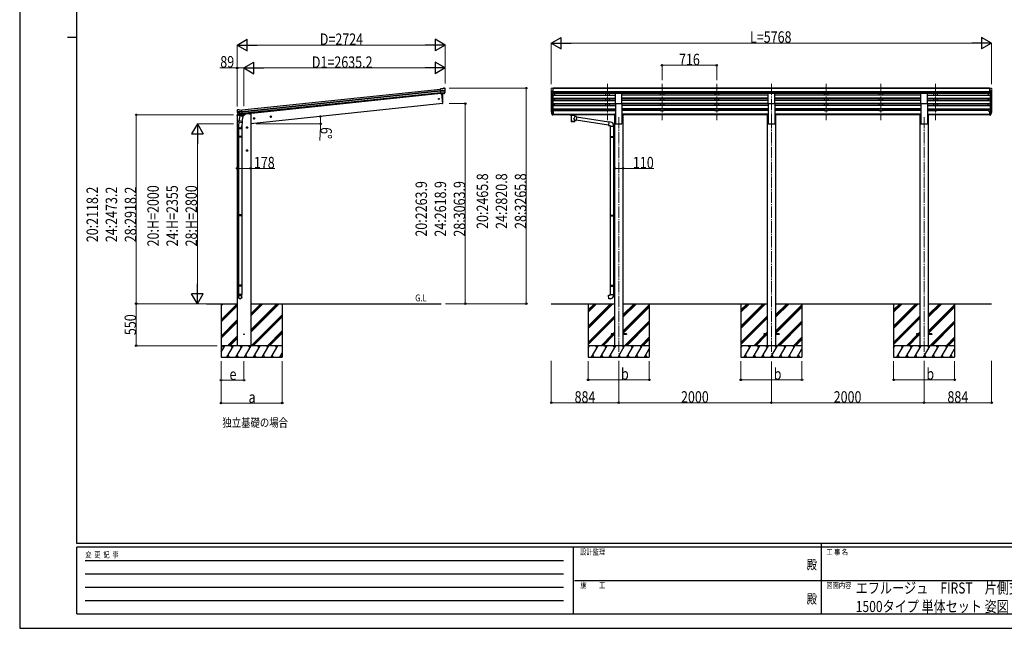
# Model space of a CAD drawing. Units: millimetres. Extents: x 0 to 21025, y 0 to 14850.
# Drawn here: x 0 to 12897, y 0 to 7966 of the extents above; entities that cross this region are included whole.
import ezdxf
from ezdxf.enums import TextEntityAlignment as Align

# ---------------------------------------------------------------- set-up
doc = ezdxf.new("R2010")
doc.units = ezdxf.units.MM
doc.linetypes.add('YCENTER_1', pattern=[13, 10, -1, 1, -1])
for name, color, linetype, lineweight in [('USER1', 3, 'Continuous', 13), ('YKK_12', 2, 'Continuous', 13), ('YKK_13', 4, 'Continuous', 30), ('YKK_A1', 4, 'Continuous', 30), ('YKK_D', 6, 'Continuous', 13), ('YKK_ZWAK', 7, 'Continuous', 30)]:
    doc.layers.add(name, color=color, linetype=linetype, lineweight=lineweight)
doc.styles.add('text-b', font='extslim2.shx', dxfattribs={"width": 0.8, "bigfont": 'extfont2.shx'})

msp = doc.modelspace()

# ---------------------------------------------------------------- linework, layer by layer
at = {"layer": 'YKK_12', "linetype": 'YCENTER_1', "ltscale": 15}
for p, q in [((7698, 7126), (7698, 6649)), ((8414, 7126), (8414, 6649)), ((9130, 7126), (9130, 6649)), ((9846, 7126), (9846, 6649)), ((10562, 7126), (10562, 6649)), ((11278, 7126), (11278, 6649)), ((11994, 7126), (11994, 6649)), ((7846, 6692), (7846, 3598)), ((9846, 6692), (9846, 3598)), ((11846, 6692), (11846, 3598))]:
    msp.add_line(p, q, dxfattribs=at)
at = {"layer": 'YKK_13'}
for p, q in [((5537, 7062), (5511, 7059)), ((5517, 6995), (5511, 7059)), ((5513, 7039), (5573, 7045)), ((5573, 7039), (5513, 7033)), ((5572, 7023), (5515, 7017)), ((5571, 7018), (5516, 7012)), ((5561, 7000), (5517, 6995)), ((5517, 6995), (5527, 6996)), ((5524, 6996), (5538, 6867)), ((5527, 6996), (5528, 6996)), ((5528, 6996), (5553, 6999)), ((5537, 7062), (5549, 7069)), ((5549, 7069), (5549, 7069)), ((5550, 7070), (5564, 7071)), ((5550, 7070), (5550, 7070)), ((5553, 6999), (5561, 6999)), ((5553, 6999), (5553, 6999)), ((5562, 7001), (5572, 7020)), ((5563, 7001), (5573, 7019)), ((5564, 7071), (5564, 7071)), ((5567, 7070), (5567, 7070)), ((5567, 7070), (5572, 7066)), ((5572, 7066), (5572, 7066)), ((5574, 7062), (5573, 7064)), ((7804, 6867), (7804, 7002)), ((7804, 7002), (7889, 7002)), ((7889, 6867), (7889, 7002)), ((9804, 6867), (9804, 7002)), ((9804, 7002), (9889, 7002)), ((9889, 6867), (9889, 7002)), ((11804, 6867), (11804, 7002)), ((11804, 7002), (11889, 7002)), ((11889, 6867), (11889, 7002)), ((5538, 6867), (5540, 6867)), ((7804, 6867), (7889, 6867)), ((9804, 6867), (9889, 6867)), ((11804, 6867), (11889, 6867)), ((2848, 6780), (2847, 6779)), ((2847, 6775), (2847, 6777)), ((2851, 6784), (2848, 6780)), ((2851, 6784), (2851, 6784)), ((2911, 6765), (2851, 6759)), ((2852, 6753), (2912, 6760)), ((2868, 6788), (2855, 6786)), ((2855, 6786), (2855, 6786)), ((2856, 6737), (2913, 6743)), ((2870, 6718), (2856, 6734)), ((2871, 6718), (2858, 6734)), ((2859, 6733), (2914, 6739)), ((2868, 6788), (2868, 6788)), ((2882, 6783), (2870, 6788)), ((2870, 6788), (2870, 6788)), ((2883, 6709), (2870, 6644)), ((2872, 6717), (2916, 6722)), ((2880, 6718), (2872, 6717)), ((2873, 6718), (2875, 6718)), ((2875, 6718), (2912, 6722)), ((2876, 6717), (2876, 6717)), ((2877, 6716), (2902, 6706)), ((2906, 6720), (2880, 6718)), ((2880, 6718), (2880, 6718)), ((2882, 6783), (2909, 6786)), ((2928, 6700), (2883, 6709)), ((2885, 6712), (2884, 6709)), ((2906, 6721), (2903, 6707)), ((2916, 6721), (2906, 6720)), ((2906, 6720), (2906, 6720)), ((2916, 6721), (2909, 6786)), ((2912, 6722), (2914, 6722)), ((2915, 6724), (2916, 6724)), ((2916, 6724), (2928, 6707)), ((2928, 6707), (2926, 6701)), ((6963, 6759), (6967, 6751)), ((6964, 6760), (6967, 6753)), ((6966, 6748), (6966, 6743)), ((6989, 6773), (6982, 6773)), ((6989, 6733), (6982, 6733)), ((6989, 6728), (6982, 6728)), ((6989, 6719), (6982, 6719)), ((6989, 6773), (6989, 6719)), ((7204, 6728), (7204, 6729)), ((7204, 6729), (7204, 6729)), ((7204, 6729), (7204, 6729)), ((7204, 6729), (7204, 6729)), ((7204, 6729), (7204, 6729)), ((7204, 6729), (7204, 6729)), ((7204, 6729), (7205, 6729)), ((7204, 6728), (7204, 6727)), ((7204, 6728), (7204, 6723)), ((7204, 6723), (7204, 6722)), ((7204, 6722), (7204, 6722)), ((7204, 6722), (7204, 6722)), ((7204, 6722), (7204, 6722)), ((7204, 6722), (7204, 6722)), ((7204, 6722), (7204, 6722)), ((7204, 6722), (7205, 6722)), ((7205, 6729), (7205, 6729)), ((7205, 6729), (7206, 6729)), ((7205, 6722), (7205, 6722)), ((7205, 6722), (7206, 6722)), ((7206, 6729), (7289, 6729)), ((7206, 6727), (7289, 6727)), ((7206, 6722), (7220, 6722)), ((7220, 6716), (7220, 6723)), ((7224, 6715), (7224, 6630)), ((7270, 6697), (7270, 6715)), ((7274, 6716), (7274, 6723)), ((7274, 6722), (7289, 6722)), ((7289, 6729), (7289, 6729)), ((7289, 6729), (7290, 6729)), ((7289, 6722), (7289, 6722)), ((7289, 6722), (7290, 6722)), ((7290, 6729), (7290, 6729)), ((7290, 6729), (7290, 6729)), ((7290, 6729), (7291, 6729)), ((7290, 6722), (7290, 6722)), ((7290, 6722), (7290, 6722)), ((7290, 6722), (7291, 6722)), ((7291, 6729), (7291, 6729)), ((7291, 6729), (7291, 6728)), ((7291, 6728), (7291, 6723)), ((7291, 6728), (7291, 6728)), ((7291, 6722), (7291, 6723)), ((7291, 6723), (7291, 6723)), ((7291, 6722), (7291, 6722)), ((12704, 6773), (12704, 6719)), ((12704, 6773), (12710, 6773)), ((12704, 6733), (12710, 6733)), ((12704, 6728), (12710, 6728)), ((12704, 6719), (12710, 6719)), ((12729, 6760), (12725, 6753)), ((12729, 6759), (12725, 6751)), ((12727, 6748), (12726, 6743)), ((2872, 6628), (2866, 6573)), ((2867, 6632), (2870, 6644)), ((2867, 6630), (2867, 6630)), ((2869, 6629), (2910, 6621)), ((2915, 6635), (2870, 6644)), ((2915, 6637), (2908, 6569)), ((2914, 6635), (2912, 6622)), ((2915, 6635), (2928, 6700)), ((7295, 6693), (7270, 6697)), ((7270, 6630), (7270, 6651)), ((7270, 6650), (7288, 6647)), ((7295, 6693), (7288, 6647)), ((7713, 6584), (7289, 6650)), ((7717, 6626), (7295, 6691)), ((7717, 6628), (7713, 6582)), ((7713, 6582), (7733, 6580)), ((7738, 6626), (7717, 6628)), ((7733, 6580), (7733, 6570)), ((7779, 6570), (7779, 6581)), ((2864, 6536), (2864, 6570)), ((2910, 6536), (2864, 6536)), ((2866, 6536), (2866, 6439)), ((2908, 6536), (2908, 6439)), ((2910, 6570), (2910, 6536)), ((7733, 6570), (7779, 6570)), ((7735, 6570), (7735, 6438)), ((7777, 6570), (7777, 6440)), ((2864, 6437), (2865, 6439)), ((2910, 6437), (2864, 6437)), ((2864, 6437), (2864, 6429)), ((2910, 6429), (2864, 6429)), ((2864, 6429), (2865, 6427)), ((2909, 6439), (2865, 6439)), ((2909, 6427), (2865, 6427)), ((2866, 6427), (2866, 5410)), ((2908, 6427), (2908, 5410)), ((2910, 6437), (2909, 6439)), ((2910, 6429), (2909, 6427)), ((2910, 6437), (2910, 6429)), ((7733, 6436), (7734, 6438)), ((7733, 6436), (7777, 6436)), ((7733, 6436), (7733, 6428)), ((7733, 6428), (7777, 6428)), ((7733, 6428), (7734, 6426)), ((7734, 6438), (7777, 6438)), ((7734, 6426), (7777, 6426)), ((7735, 6426), (7735, 5409)), ((7773, 6436), (7772, 6438)), ((7773, 6428), (7772, 6426)), ((7773, 6436), (7773, 6428)), ((7775, 6440), (7791, 6441)), ((7775, 6438), (7775, 6440)), ((7775, 6438), (7777, 6438)), ((7775, 6425), (7777, 6425)), ((7775, 6423), (7775, 6425)), ((7775, 6423), (7791, 6423)), ((7777, 6425), (7777, 6438)), ((7777, 6423), (7777, 5412)), ((7791, 6441), (7791, 6423)), ((2864, 5408), (2865, 5410)), ((2910, 5408), (2864, 5408)), ((2864, 5408), (2864, 5400)), ((2910, 5400), (2864, 5400)), ((2864, 5400), (2865, 5398)), ((2909, 5410), (2865, 5410)), ((2909, 5398), (2865, 5398)), ((2866, 5398), (2866, 4492)), ((2908, 5398), (2908, 4492)), ((2910, 5408), (2909, 5410)), ((2910, 5400), (2909, 5398)), ((2910, 5408), (2910, 5400)), ((7733, 5407), (7734, 5409)), ((7733, 5407), (7777, 5407)), ((7733, 5407), (7733, 5399)), ((7733, 5399), (7777, 5399)), ((7733, 5399), (7734, 5397)), ((7734, 5409), (7777, 5409)), ((7734, 5397), (7777, 5397)), ((7735, 5397), (7735, 4492)), ((7773, 5407), (7772, 5409)), ((7773, 5399), (7772, 5397)), ((7773, 5407), (7773, 5399)), ((7775, 5412), (7791, 5412)), ((7775, 5410), (7775, 5412)), ((7775, 5410), (7777, 5410)), ((7775, 5397), (7777, 5397)), ((7775, 5395), (7775, 5397)), ((7775, 5395), (7791, 5394)), ((7777, 5397), (7777, 5410)), ((7777, 5395), (7777, 4494)), ((7791, 5412), (7791, 5394)), ((2864, 4490), (2865, 4492)), ((2910, 4490), (2864, 4490)), ((2864, 4490), (2864, 4482)), ((2910, 4482), (2864, 4482)), ((2864, 4482), (2865, 4480)), ((2909, 4492), (2865, 4492)), ((2909, 4480), (2865, 4480)), ((2866, 4480), (2866, 4370)), ((2908, 4480), (2908, 4370)), ((2910, 4490), (2909, 4492)), ((2910, 4482), (2909, 4480)), ((2910, 4490), (2910, 4482)), ((7733, 4490), (7734, 4492)), ((7733, 4490), (7777, 4490)), ((7733, 4490), (7733, 4482)), ((7733, 4482), (7777, 4482)), ((7733, 4482), (7734, 4480)), ((7734, 4492), (7777, 4492)), ((7734, 4480), (7777, 4480)), ((7735, 4480), (7735, 4370)), ((7773, 4490), (7772, 4492)), ((7773, 4482), (7772, 4480)), ((7773, 4490), (7773, 4482)), ((7775, 4494), (7791, 4494)), ((7775, 4492), (7775, 4494)), ((7775, 4492), (7777, 4492)), ((7775, 4479), (7777, 4479)), ((7775, 4477), (7775, 4479)), ((7775, 4477), (7791, 4477)), ((7777, 4479), (7777, 4492)), ((7777, 4477), (7777, 4370)), ((7791, 4494), (7791, 4477)), ((2864, 4336), (2864, 4370)), ((2910, 4370), (2864, 4370)), ((2910, 4336), (2910, 4370)), ((7713, 4358), (7733, 4360)), ((7717, 4312), (7713, 4358)), ((7738, 4314), (7717, 4312)), ((7733, 4370), (7779, 4370)), ((7733, 4360), (7733, 4370)), ((7779, 4370), (7779, 4359)), ((7746, 3853), (7746, 3844)), ((7791, 3853), (7746, 3853)), ((7791, 3844), (7746, 3844)), ((7946, 3853), (7901, 3853)), ((7946, 3844), (7901, 3844)), ((7946, 3853), (7946, 3844)), ((9746, 3853), (9746, 3844)), ((9791, 3853), (9746, 3853)), ((9791, 3844), (9746, 3844)), ((9946, 3853), (9901, 3853)), ((9946, 3844), (9901, 3844)), ((9946, 3853), (9946, 3844)), ((11746, 3853), (11746, 3844)), ((11791, 3853), (11746, 3853)), ((11791, 3844), (11746, 3844)), ((11946, 3853), (11901, 3853)), ((11946, 3844), (11901, 3844)), ((11946, 3853), (11946, 3844))]:
    msp.add_line(p, q, dxfattribs=at)
at = {"layer": 'YKK_13', "linetype": 'Continuous', "lineweight": 13, "ltscale": 0.5}
for p, q in [((6960, 7061), (6960, 7061)), ((6967, 7070), (6963, 7064)), ((6963, 7039), (6968, 7036)), ((6975, 6999), (6966, 7015)), ((6970, 7071), (6968, 7070)), ((6968, 7036), (6968, 7020)), ((6970, 7071), (6989, 7071)), ((6982, 6998), (6977, 6998)), ((6982, 6998), (6982, 7071)), ((6989, 6999), (6982, 6999)), ((6989, 7071), (6999, 7071)), ((6989, 6999), (6989, 7071)), ((6999, 7069), (6999, 7071)), ((12704, 7071), (12694, 7071)), ((12694, 7069), (12694, 7071)), ((12704, 6999), (12704, 7071)), ((12722, 7071), (12704, 7071)), ((12704, 6999), (12710, 6999)), ((12710, 6998), (12710, 7071)), ((12710, 6998), (12715, 6998)), ((12718, 6999), (12727, 7015)), ((12722, 7071), (12725, 7070)), ((12730, 7039), (12724, 7036)), ((12724, 7036), (12724, 7020)), ((12725, 7070), (12729, 7064)), ((12732, 7061), (12732, 7061))]:
    msp.add_line(p, q, dxfattribs=at)
at = {"layer": 'YKK_13', "linetype": 'Continuous', "ltscale": 0.5}
for p, q in [((2845, 6717), (2844, 6710)), ((2844, 6710), (2882, 6714)), ((2867, 6721), (2848, 6719)), ((2920, 6718), (2947, 6721)), ((2952, 6728), (2952, 6725))]:
    msp.add_line(p, q, dxfattribs=at)
at = {"layer": 'YKK_13', "lineweight": 25}
for p, q in [((6966, 6743), (6975, 6720)), ((6967, 6744), (6975, 6728)), ((6976, 6729), (6968, 6744)), ((6982, 6728), (6977, 6728)), ((6982, 6726), (6977, 6726)), ((6982, 6718), (6977, 6718)), ((6982, 6773), (6982, 6718)), ((12710, 6773), (12710, 6718)), ((12710, 6728), (12715, 6728)), ((12710, 6726), (12715, 6726)), ((12710, 6718), (12715, 6718)), ((12717, 6729), (12724, 6744)), ((12726, 6744), (12718, 6728)), ((12726, 6743), (12718, 6720))]:
    msp.add_line(p, q, dxfattribs=at)
at = {"layer": 'YKK_13'}
for centre, radius in [((5491, 6928), 6.5), ((2938, 3848), 4.5)]:
    msp.add_circle(centre, radius, dxfattribs=at)
for centre, radius, start, end in [((4642, 6907), 901, 357.6414, 5.7069), ((5550, 7067), 3, 96.0237, 120.9763), ((5561, 7002), 2.99, 285.2717, 331.0074), ((5564, 7066), 5, 51.0443, 95.9557), ((5380, 7040), 192, 1.4271, 6.5758), ((5373, 7041), 200, 354.2001, 359.5388), ((5569, 7021), 3, 332.6911, 354.2001), ((5618, 7047), 45.3, 182.6712, 185.6452), ((5576, 7040), 2.74, 179.0215, 184.4341), ((5573, 7038), 1.35, 95.1605, 97.9193), ((5571, 7021), 3, 331, 354.1392), ((5373, 7041), 202, 354.1392, 6), ((5539, 6870), 3, 278, 357.6392), ((3048, 6797), 202, 186, 197.8608), ((3041, 6794), 192, 185.4242, 190.5729), ((2855, 6781), 5, 96.0443, 140.9557), ((2807, 6752), 45.3, 6.3548, 9.3288), ((2849, 6753), 2.74, 7.5659, 12.9785), ((2852, 6752), 1.35, 94.0807, 96.8395), ((3048, 6797), 200, 192.4612, 197.7999), ((2858, 6735), 3, 197.8608, 221), ((2860, 6736), 3, 197.7999, 219.3089), ((2869, 6785), 3, 71.0237, 95.9763), ((2872, 6720), 2.99, 220.9926, 266.7283), ((2873, 6718), 0.5, 240.7375, 276), ((2876, 6718), 0.5, 348.5, 96), ((2877, 6717), 1, 168.5, 248.5), ((2902, 6707), 1.03, 242.539, 344.4657), ((2907, 6721), 0.604, 93.0984, 164.7059), ((2914, 6723), 0.5, 276, 311.2625), ((6991, 6768), 29.5, 186.5081, 197.9814), ((6993, 6770), 30.4, 187.1552, 198.1973), ((12700, 6770), 30.4, 341.8027, 352.8448), ((12701, 6768), 29.5, 342.0186, 353.4919), ((2869, 6631), 1.95, 167.5402, 209.9777), ((2869, 6631), 2, 209.9096, 258.5), ((2910, 6623), 2, 258.5, 341.9684), ((7734, 6581), 45, 0, 85), ((2894, 6570), 30, 177.4514, 180), ((7734, 4359), 45, 275, 0)]:
    msp.add_arc(centre, radius, start, end, dxfattribs=at)
at = {"layer": 'YKK_13', "linetype": 'Continuous', "lineweight": 13, "ltscale": 0.5}
for centre, radius, start, end in [((6963, 7061), 3, 93, 180), ((7162, 7061), 202, 180, 184.949), ((6967, 7044), 6.18, 185.7035, 224.999), ((6968, 7017), 3, 94.7167, 210), ((6968, 7069), 1, 93.5, 145), ((6968, 7036), 0.3, 0, 60), ((6968, 7020), 0.3, 274.7167, 0), ((6977, 7001), 3, 210, 266.5), ((12715, 7001), 3, 273.5, 330), ((12725, 7036), 0.3, 120, 180), ((12725, 7020), 0.3, 180, 265.2833), ((12724, 7017), 3, 330, 85.2833), ((12724, 7069), 1, 35, 86.5), ((12729, 7061), 3, 0, 87), ((12725, 7044), 6.18, 315.001, 354.2965), ((12530, 7061), 202, 355.051, 0)]:
    msp.add_arc(centre, radius, start, end, dxfattribs=at)
at = {"layer": 'YKK_13', "linetype": 'Continuous', "ltscale": 0.5}
for centre, radius, start, end in [((2848, 6716), 3, 96, 172.5), ((2947, 6726), 5, 276, 352.5)]:
    msp.add_arc(centre, radius, start, end, dxfattribs=at)
at = {"layer": 'YKK_13'}
for centre, major_axis, ratio, start_param, end_param in [((5561, 7003), (-0.11, 3), 0.642905, 3.245938, 4.203928), ((5561, 7003), (3.53, -2.11), 0.650902, 5.256145, 5.328955), ((5561, 7002), (1.66, -2.51), 0.997631, 5.80419, 5.892948), ((5563, 7003), (1.08, 3.13), 0.040856, 2.113504, 2.141625), ((5571, 7062), (-0.87, 5.91), 0.020485, 0.671432, 1.569131), ((5566, 7067), (5.88, -1.31), 0.24881, 0.460585, 0.464104), ((5570, 7063), (-2.34, 1.9), 0.995767, 3.985972, 4.712389), ((5375, 7019), (-21, 199), 0.994373, 4.711379, 4.727754), ((7051, 6768), (-89.1, 1.4), 0.57596, -0.08695, 0.084632), ((7050, 6774), (87.9, 4.4), 0.541684, 3.065934, 3.222851), ((6967, 6748), (1.3, 0), 0.90356, 1.370089, 3.347195), ((7053, 6764), (-89.1, 0), 0.90356, 0.205602, 0.251535), ((7052, 6768), (-88.1, 0), 0.90356, 0.266296, 0.300384), ((7247, 6723), (27, 0), 0.070066, 0, 3.141593), ((7247, 6716), (27.1, 0), 0.069685, 3.141593, 6.283185), ((7258, 6719), (16, 0), 0.361356, 6.263698, 6.283185), ((2887, 6570), (23, 0), 0.996195, 2.621936, 6.60748), ((7247, 6642), (22.9, 0), 0.122865, 3.141593, 6.283185), ((2887, 6570), (21, 0), 0.996195, 3.02155, 6.224799), ((2887, 4338), (-23, 0), 0.996195, 3.141593, 6.283185), ((2887, 4336), (-23, 0), 0.996195, 3.141593, 6.283185), ((2887, 4336), (0, -23.4), 0.981806, 4.712389, 7.853982)]:
    msp.add_ellipse(centre, major_axis=major_axis, ratio=ratio, start_param=start_param, end_param=end_param, dxfattribs=at)
at = {"layer": 'YKK_13', "extrusion": (0, 0, -1)}
for centre, major_axis, ratio, start_param, end_param in [((2850, 6777), (1.9, 2.34), 0.995767, 3.985972, 4.712389), ((2853, 6782), (-5.48, -2.51), 0.24881, 0.460585, 0.464104), ((2849, 6776), (-0.38, 5.97), 0.020485, 0.671432, 1.569131), ((3050, 6775), (-21, 199), 0.994373, 4.711379, 4.727754), ((2870, 6720), (-1.71, 2.84), 0.040856, 2.113504, 2.141625), ((2872, 6720), (-0.51, 2.96), 0.642905, 3.245938, 4.203928), ((2872, 6720), (-3.02, -2.79), 0.650902, 5.256145, 5.328955), ((2872, 6720), (-1.1, -2.8), 0.997631, 5.80419, 5.892948), ((7206, 6727), (2, 0), 0.109601, 3.141593, 4.712389), ((7289, 6727), (2, 0), 0.109601, 4.712389, 6.283185), ((12640, 6768), (88.1, 0), 0.90356, 0.266296, 0.300384), ((12726, 6748), (-1.3, 0), 0.90356, 1.370089, 3.347195), ((12640, 6764), (89.1, 0), 0.90356, 0.205602, 0.251535), ((12642, 6768), (89.1, 1.4), 0.57596, -0.08695, 0.084632), ((12642, 6774), (-87.9, 4.4), 0.541684, 3.065934, 3.222851), ((7247, 6630), (22.9, 0), 0.101955, 6.282972, 9.424821), ((7247, 6670), (-22.8, -26.6), 0.234429, 3.156333, 4.597638), ((7250, 6673), (20.3, -22.2), 0.045535, 4.975651, 6.24419)]:
    msp.add_ellipse(centre, major_axis=major_axis, ratio=ratio, start_param=start_param, end_param=end_param, dxfattribs=at)
at = {"layer": 'YKK_13', "lineweight": 25}
for centre, major_axis, start_param, end_param in [((6977, 6729), (-3, 0), 0.523599, 1.570796), ((6977, 6721), (3, 0), 3.665191, 4.712389), ((6977, 6730), (-1.5, 0), 0.523599, 1.570796)]:
    msp.add_ellipse(centre, major_axis=major_axis, ratio=0.90356, start_param=start_param, end_param=end_param, dxfattribs=at)
at = {"layer": 'YKK_13', "lineweight": 25, "extrusion": (0, 0, -1)}
for centre, major_axis, start_param, end_param in [((12715, 6730), (1.5, 0), 0.523599, 1.570796), ((12715, 6729), (3, 0), 0.523599, 1.570796), ((12715, 6721), (-3, 0), 3.665191, 4.712389)]:
    msp.add_ellipse(centre, major_axis=major_axis, ratio=0.90356, start_param=start_param, end_param=end_param, dxfattribs=at)
at = {"layer": 'YKK_13'}
msp.add_ellipse((2887, 4336), major_axis=(21, 0), ratio=0.996195, dxfattribs=at)
at = {"layer": 'YKK_A1'}
for p, q in [((2909, 6784), (5511, 7057)), ((2911, 6765), (5513, 7039)), ((2912, 6761), (5513, 7034)), ((2914, 6741), (5515, 7014)), ((5517, 6998), (2915, 6724)), ((5524, 6996), (5538, 6867)), ((6962, 7040), (6962, 6774)), ((6967, 7012), (6967, 6747)), ((6976, 6998), (6976, 6728)), ((6982, 6998), (6982, 6773)), ((6982, 6979), (7804, 6979)), ((12704, 7069), (6989, 7069)), ((12704, 7064), (6989, 7064)), ((12704, 7020), (6989, 7020)), ((12704, 7002), (6989, 7002)), ((7804, 6999), (6989, 6999)), ((7007, 6999), (7007, 6979)), ((7673, 6999), (7673, 6979)), ((7723, 6999), (7723, 6979)), ((9804, 6999), (7889, 6999)), ((9804, 6979), (7889, 6979)), ((8389, 6999), (8389, 6979)), ((8439, 6999), (8439, 6979)), ((9105, 6999), (9105, 6979)), ((9155, 6999), (9155, 6979)), ((11804, 6999), (9889, 6999)), ((11804, 6979), (9889, 6979)), ((10537, 6999), (10537, 6979)), ((10587, 6999), (10587, 6979)), ((11253, 6999), (11253, 6979)), ((11303, 6999), (11303, 6979)), ((12704, 6999), (11889, 6999)), ((11889, 6979), (12710, 6979)), ((11969, 6999), (11969, 6979)), ((12019, 6999), (12019, 6979)), ((12685, 6999), (12685, 6979)), ((12710, 6998), (12710, 6773)), ((12716, 6998), (12716, 6728)), ((12725, 7012), (12725, 6747)), ((12730, 7040), (12730, 6774)), ((5538, 6867), (3027, 6603)), ((6982, 6937), (7804, 6937)), ((6982, 6935), (7804, 6935)), ((6982, 6931), (7804, 6931)), ((6982, 6910), (7804, 6910)), ((6982, 6868), (7804, 6868)), ((6982, 6867), (7804, 6867)), ((6982, 6863), (7804, 6863)), ((6982, 6842), (7804, 6842)), ((7007, 6931), (7007, 6910)), ((7007, 6842), (7007, 6863)), ((7673, 6931), (7673, 6910)), ((7673, 6863), (7673, 6842)), ((7723, 6931), (7723, 6910)), ((7723, 6863), (7723, 6842)), ((7804, 6867), (7804, 6603)), ((9804, 6937), (7889, 6937)), ((9804, 6935), (7889, 6935)), ((9804, 6931), (7889, 6931)), ((9804, 6910), (7889, 6910)), ((9804, 6868), (7889, 6868)), ((9804, 6867), (7889, 6867)), ((7889, 6867), (7889, 6603)), ((9804, 6863), (7889, 6863)), ((9804, 6842), (7889, 6842)), ((8389, 6931), (8389, 6910)), ((8389, 6863), (8389, 6842)), ((8439, 6931), (8439, 6910)), ((8439, 6863), (8439, 6842)), ((9105, 6931), (9105, 6910)), ((9105, 6863), (9105, 6842)), ((9155, 6931), (9155, 6910)), ((9155, 6863), (9155, 6842)), ((9804, 6867), (9804, 6603)), ((11804, 6937), (9889, 6937)), ((11804, 6935), (9889, 6935)), ((11804, 6931), (9889, 6931)), ((11804, 6910), (9889, 6910)), ((11804, 6868), (9889, 6868)), ((11804, 6867), (9889, 6867)), ((9889, 6867), (9889, 6603)), ((11804, 6863), (9889, 6863)), ((11804, 6842), (9889, 6842)), ((10537, 6931), (10537, 6910)), ((10537, 6863), (10537, 6842)), ((10587, 6931), (10587, 6910)), ((10587, 6863), (10587, 6842)), ((11253, 6931), (11253, 6910)), ((11253, 6863), (11253, 6842)), ((11303, 6931), (11303, 6910)), ((11303, 6863), (11303, 6842)), ((11804, 6867), (11804, 6603)), ((11889, 6937), (12710, 6937)), ((11889, 6935), (12710, 6935)), ((11889, 6931), (12710, 6931)), ((11889, 6910), (12710, 6910)), ((11889, 6868), (12710, 6868)), ((11889, 6867), (12710, 6867)), ((11889, 6867), (11889, 6603)), ((11889, 6863), (12710, 6863)), ((11889, 6842), (12710, 6842)), ((11969, 6931), (11969, 6910)), ((11969, 6863), (11969, 6842)), ((12019, 6931), (12019, 6910)), ((12019, 6863), (12019, 6842)), ((12685, 6931), (12685, 6910)), ((12685, 6842), (12685, 6863)), ((2849, 6710), (2849, 3698)), ((3008, 6734), (2952, 6728)), ((3008, 6734), (3027, 6734)), ((3027, 6734), (3027, 3698)), ((6982, 6800), (7804, 6800)), ((6982, 6798), (7804, 6798)), ((6982, 6794), (7804, 6794)), ((7007, 6773), (6989, 6773)), ((6989, 6731), (7791, 6731)), ((6989, 6729), (7791, 6729)), ((7220, 6721), (6989, 6721)), ((7007, 6794), (7007, 6773)), ((7007, 6778), (7673, 6778)), ((7791, 6721), (7274, 6721)), ((7673, 6794), (7673, 6773)), ((7723, 6773), (7673, 6773)), ((7723, 6794), (7723, 6773)), ((7723, 6778), (7804, 6778)), ((7791, 6733), (7791, 3698)), ((7791, 6733), (7804, 6733)), ((9804, 6800), (7889, 6800)), ((9804, 6798), (7889, 6798)), ((9804, 6794), (7889, 6794)), ((8389, 6778), (7889, 6778)), ((7889, 6733), (7901, 6733)), ((7901, 6733), (7901, 3698)), ((9791, 6731), (7901, 6731)), ((9791, 6729), (7901, 6729)), ((9791, 6721), (7901, 6721)), ((8389, 6794), (8389, 6773)), ((8439, 6773), (8389, 6773)), ((8439, 6794), (8439, 6773)), ((9105, 6778), (8439, 6778)), ((9105, 6794), (9105, 6773)), ((9155, 6773), (9105, 6773)), ((9155, 6794), (9155, 6773)), ((9804, 6778), (9155, 6778)), ((9791, 6733), (9791, 3698)), ((9791, 6733), (9804, 6733)), ((11804, 6800), (9889, 6800)), ((11804, 6798), (9889, 6798)), ((11804, 6794), (9889, 6794)), ((10537, 6778), (9889, 6778)), ((9889, 6733), (9901, 6733)), ((9901, 6733), (9901, 3698)), ((11791, 6731), (9901, 6731)), ((11791, 6729), (9901, 6729)), ((11791, 6721), (9901, 6721)), ((10537, 6794), (10537, 6773)), ((10587, 6773), (10537, 6773)), ((10587, 6794), (10587, 6773)), ((11253, 6778), (10587, 6778)), ((11253, 6794), (11253, 6773)), ((11303, 6773), (11253, 6773)), ((11303, 6794), (11303, 6773)), ((11804, 6778), (11303, 6778)), ((11791, 6733), (11791, 3698)), ((11791, 6733), (11804, 6733)), ((11889, 6800), (12710, 6800)), ((11889, 6798), (12710, 6798)), ((11889, 6794), (12710, 6794)), ((11889, 6778), (11969, 6778)), ((11889, 6733), (11901, 6733)), ((11901, 6733), (11901, 3698)), ((11901, 6731), (12704, 6731)), ((11901, 6729), (12704, 6729)), ((12704, 6721), (11901, 6721)), ((11969, 6794), (11969, 6773)), ((12019, 6773), (11969, 6773)), ((12019, 6794), (12019, 6773)), ((12685, 6778), (12019, 6778)), ((12685, 6794), (12685, 6773)), ((12685, 6773), (12704, 6773)), ((7804, 6603), (7889, 6603)), ((9804, 6603), (9889, 6603)), ((11804, 6603), (11889, 6603)), ((2445, 4248), (2849, 4248)), ((2638, 4248), (2638, 3548)), ((3027, 4248), (5521, 4248)), ((3438, 4248), (3438, 3548)), ((6962, 4248), (7791, 4248)), ((7446, 4248), (7446, 3548)), ((7901, 4248), (9791, 4248)), ((8246, 4248), (8246, 3548)), ((9446, 4248), (9446, 3548)), ((9901, 4248), (11791, 4248)), ((10246, 4248), (10246, 3548)), ((11446, 4248), (11446, 3548)), ((11901, 4248), (12730, 4248)), ((12246, 4248), (12246, 3548))]:
    msp.add_line(p, q, dxfattribs=at)
at = {"layer": 'YKK_A1', "linetype": 'YCENTER_1', "ltscale": 0.5}
for p, q in [((3080, 6674), (3061, 6672)), ((3072, 6663), (3069, 6683)), ((3299, 6697), (3279, 6695)), ((3290, 6686), (3288, 6706)), ((2988, 6553), (2968, 6553)), ((2978, 6543), (2978, 6563)), ((2988, 6253), (2968, 6253)), ((2978, 6243), (2978, 6263))]:
    msp.add_line(p, q, dxfattribs=at)
at = {"layer": 'YKK_A1', "linetype": 'Continuous', "ltscale": 0.5}
for p, q in [((3070, 6681), (3064, 6676)), ((3064, 6676), (3064, 6669)), ((3064, 6669), (3071, 6666)), ((3077, 6678), (3070, 6681)), ((3071, 6666), (3077, 6670)), ((3077, 6670), (3077, 6678)), ((3289, 6704), (3282, 6699)), ((3282, 6699), (3283, 6692)), ((3283, 6692), (3290, 6689)), ((3295, 6701), (3289, 6704)), ((3290, 6689), (3296, 6693)), ((3296, 6693), (3295, 6701)), ((2978, 6561), (2971, 6557)), ((2971, 6557), (2971, 6550)), ((2971, 6550), (2978, 6546)), ((2984, 6557), (2978, 6561)), ((2978, 6546), (2984, 6550)), ((2984, 6550), (2984, 6557)), ((2978, 6261), (2971, 6257)), ((2971, 6257), (2971, 6249)), ((2971, 6249), (2978, 6246)), ((2984, 6257), (2978, 6261)), ((2978, 6246), (2984, 6249)), ((2984, 6249), (2984, 6257)), ((3438, 3698), (2638, 3698)), ((2671, 3672), (2656, 3698)), ((2786, 3672), (2771, 3698)), ((2902, 3672), (2887, 3698)), ((3017, 3672), (3002, 3698)), ((3133, 3672), (3118, 3698)), ((3233, 3698), (3248, 3672)), ((3364, 3672), (3349, 3698))]:
    msp.add_line(p, q, dxfattribs=at)
at = {"layer": 'YKK_A1', "linetype": 'Continuous'}
for p, q in [((2638, 4037), (2849, 4248)), ((2638, 4221), (2665, 4248)), ((2638, 4235), (2651, 4248)), ((2638, 4023), (2849, 4234)), ((2638, 4009), (2849, 4220)), ((3027, 3877), (3398, 4248)), ((3027, 3906), (3369, 4248)), ((3027, 3891), (3383, 4248)), ((3027, 4089), (3186, 4248)), ((3027, 4104), (3171, 4248)), ((3027, 4118), (3157, 4248)), ((7446, 3954), (7740, 4248)), ((7446, 3940), (7755, 4248)), ((7446, 3926), (7769, 4248)), ((7446, 4138), (7557, 4248)), ((7446, 4152), (7542, 4248)), ((7446, 4166), (7528, 4248)), ((7901, 4072), (8077, 4248)), ((7901, 4087), (8063, 4248)), ((7901, 4101), (8049, 4248)), ((7901, 3889), (8246, 4234)), ((7901, 3874), (8246, 4219)), ((7901, 3860), (8246, 4205)), ((9446, 3954), (9740, 4248)), ((9446, 3940), (9755, 4248)), ((9446, 3926), (9769, 4248)), ((9446, 4138), (9557, 4248)), ((9446, 4152), (9542, 4248)), ((9446, 4166), (9528, 4248)), ((9901, 4072), (10077, 4248)), ((9901, 4087), (10063, 4248)), ((9901, 4101), (10049, 4248)), ((9901, 3889), (10246, 4234)), ((9901, 3874), (10246, 4219)), ((9901, 3860), (10246, 4205)), ((11446, 3954), (11740, 4248)), ((11446, 3940), (11755, 4248)), ((11446, 3926), (11769, 4248)), ((11446, 4138), (11557, 4248)), ((11446, 4152), (11542, 4248)), ((11446, 4166), (11528, 4248)), ((11901, 4072), (12077, 4248)), ((11901, 4087), (12063, 4248)), ((11901, 4101), (12049, 4248)), ((11901, 3889), (12246, 4234)), ((11901, 3874), (12246, 4219)), ((11901, 3860), (12246, 4205)), ((2638, 3825), (2849, 4036)), ((2638, 3811), (2849, 4022)), ((2638, 3797), (2849, 4008)), ((3031, 3698), (3438, 4104)), ((3046, 3698), (3438, 4090)), ((3060, 3698), (3438, 4076)), ((7446, 3742), (7791, 4087)), ((7446, 3728), (7791, 4073)), ((7446, 3714), (7791, 4059)), ((7923, 3698), (8246, 4021)), ((7937, 3698), (8246, 4007)), ((9446, 3742), (9791, 4087)), ((9446, 3728), (9791, 4073)), ((9446, 3714), (9791, 4059)), ((9923, 3698), (10246, 4021)), ((9937, 3698), (10246, 4007)), ((11446, 3742), (11791, 4087)), ((11446, 3728), (11791, 4073)), ((11446, 3714), (11791, 4059)), ((11923, 3698), (12246, 4021)), ((11937, 3698), (12246, 4007)), ((3244, 3698), (3438, 3892)), ((3258, 3698), (3438, 3878)), ((7769, 3853), (7791, 3875)), ((7951, 3698), (8246, 3993)), ((9769, 3853), (9791, 3875)), ((9951, 3698), (10246, 3993)), ((11769, 3853), (11791, 3875)), ((11951, 3698), (12246, 3993)), ((2723, 3698), (2849, 3824)), ((2737, 3698), (2849, 3810)), ((2751, 3698), (2849, 3795)), ((3272, 3698), (3438, 3864)), ((7615, 3698), (7760, 3844)), ((7629, 3698), (7774, 3844)), ((7643, 3698), (7788, 3844)), ((7783, 3853), (7791, 3861)), ((8135, 3698), (8246, 3809)), ((8149, 3698), (8246, 3795)), ((8163, 3698), (8246, 3781)), ((9615, 3698), (9760, 3844)), ((9629, 3698), (9774, 3844)), ((9643, 3698), (9788, 3844)), ((9783, 3853), (9791, 3861)), ((10135, 3698), (10246, 3809)), ((10149, 3698), (10246, 3795)), ((10163, 3698), (10246, 3781)), ((11615, 3698), (11760, 3844)), ((11629, 3698), (11774, 3844)), ((11643, 3698), (11788, 3844)), ((11783, 3853), (11791, 3861)), ((12135, 3698), (12246, 3809)), ((12149, 3698), (12246, 3795)), ((12163, 3698), (12246, 3781)), ((2638, 3614), (2686, 3698)), ((2715, 3548), (2801, 3698)), ((2830, 3548), (2917, 3698)), ((2946, 3548), (3032, 3698)), ((3061, 3548), (3148, 3698)), ((3177, 3548), (3263, 3698)), ((3292, 3548), (3379, 3698)), ((8246, 3698), (7446, 3698)), ((7446, 3671), (7462, 3698)), ((7491, 3548), (7578, 3698)), ((7563, 3672), (7548, 3698)), ((7606, 3548), (7693, 3698)), ((7678, 3672), (7663, 3698)), ((7722, 3548), (7809, 3698)), ((7794, 3672), (7779, 3698)), ((7837, 3548), (7924, 3698)), ((7909, 3672), (7894, 3698)), ((7953, 3548), (8039, 3698)), ((8024, 3672), (8009, 3698)), ((8068, 3548), (8155, 3698)), ((8125, 3698), (8140, 3672)), ((8184, 3548), (8246, 3656)), ((8240, 3698), (8246, 3688)), ((10246, 3698), (9446, 3698)), ((9446, 3671), (9462, 3698)), ((9491, 3548), (9578, 3698)), ((9563, 3672), (9548, 3698)), ((9606, 3548), (9693, 3698)), ((9678, 3672), (9663, 3698)), ((9722, 3548), (9809, 3698)), ((9794, 3672), (9779, 3698)), ((9837, 3548), (9924, 3698)), ((9909, 3672), (9894, 3698)), ((9953, 3548), (10039, 3698)), ((10024, 3672), (10009, 3698)), ((10068, 3548), (10155, 3698)), ((10125, 3698), (10140, 3672)), ((10184, 3548), (10246, 3656)), ((10240, 3698), (10246, 3688)), ((12246, 3698), (11446, 3698)), ((11446, 3671), (11462, 3698)), ((11491, 3548), (11578, 3698)), ((11563, 3672), (11548, 3698)), ((11606, 3548), (11693, 3698)), ((11678, 3672), (11663, 3698)), ((11722, 3548), (11809, 3698)), ((11794, 3672), (11779, 3698)), ((11837, 3548), (11924, 3698)), ((11909, 3672), (11894, 3698)), ((11953, 3548), (12039, 3698)), ((12024, 3672), (12009, 3698)), ((12068, 3548), (12155, 3698)), ((12125, 3698), (12140, 3672)), ((12184, 3548), (12246, 3656)), ((12240, 3698), (12246, 3688)), ((2638, 3548), (3438, 3548)), ((2730, 3574), (2745, 3548)), ((2845, 3574), (2860, 3548)), ((2961, 3574), (2976, 3548)), ((3076, 3574), (3091, 3548)), ((3192, 3574), (3207, 3548)), ((3307, 3574), (3322, 3548)), ((3408, 3548), (3438, 3600)), ((3423, 3574), (3438, 3548)), ((7446, 3548), (8246, 3548)), ((7506, 3574), (7521, 3548)), ((7621, 3574), (7636, 3548)), ((7737, 3574), (7752, 3548)), ((7852, 3574), (7867, 3548)), ((7968, 3574), (7983, 3548)), ((8083, 3574), (8098, 3548)), ((8199, 3574), (8214, 3548)), ((9446, 3548), (10246, 3548)), ((9506, 3574), (9521, 3548)), ((9621, 3574), (9636, 3548)), ((9737, 3574), (9752, 3548)), ((9852, 3574), (9867, 3548)), ((9968, 3574), (9983, 3548)), ((10083, 3574), (10098, 3548)), ((10199, 3574), (10214, 3548)), ((11446, 3548), (12246, 3548)), ((11506, 3574), (11521, 3548)), ((11621, 3574), (11636, 3548)), ((11737, 3574), (11752, 3548)), ((11852, 3574), (11867, 3548)), ((11968, 3574), (11983, 3548)), ((12083, 3574), (12098, 3548)), ((12199, 3574), (12214, 3548))]:
    msp.add_line(p, q, dxfattribs=at)
at = {"layer": 'YKK_A1', "linetype": 'Continuous', "ltscale": 0.5}
for centre, radius in [((3071, 6673), 8.5), ((3071, 6673), 7.7), ((3071, 6673), 6.5), ((3289, 6696), 8.5), ((3289, 6696), 7.7), ((3289, 6696), 6.5), ((2978, 6553), 8.5), ((2978, 6553), 7.7), ((2978, 6553), 6.5), ((2978, 6253), 8.5), ((2978, 6253), 7.7), ((2978, 6253), 6.5)]:
    msp.add_circle(centre, radius, dxfattribs=at)
at = {"layer": 'YKK_D', "lineweight": -2}
for p, q in [((2849, 7634), (2979, 7709)), ((2849, 7634), (2979, 7559)), ((2849, 7634), (3109, 7634)), ((2979, 7559), (2979, 7709)), ((5573, 7634), (5313, 7634)), ((5573, 7634), (5443, 7709)), ((5443, 7709), (5443, 7559)), ((5573, 7634), (5443, 7559)), ((6962, 7659), (7092, 7734)), ((6962, 7659), (7092, 7584)), ((6962, 7659), (7222, 7659)), ((7092, 7584), (7092, 7734)), ((12730, 7659), (12470, 7659)), ((12730, 7659), (12600, 7734)), ((12600, 7734), (12600, 7584)), ((12730, 7659), (12600, 7584)), ((2938, 7334), (3068, 7409)), ((3068, 7259), (3068, 7409)), ((5573, 7334), (5443, 7409)), ((5443, 7409), (5443, 7259)), ((2938, 7334), (3068, 7259)), ((2938, 7334), (3197, 7334)), ((5573, 7334), (5313, 7334)), ((5573, 7334), (5443, 7259)), ((2327, 6603), (2252, 6473)), ((2327, 6603), (2402, 6473)), ((2327, 6603), (2327, 6343)), ((2252, 6473), (2402, 6473)), ((2327, 4248), (2327, 4508)), ((2327, 4248), (2252, 4378)), ((2402, 4378), (2252, 4378)), ((2327, 4248), (2402, 4378))]:
    msp.add_line(p, q, dxfattribs=at)
at = {"layer": 'YKK_D'}
for p, q in [((2849, 6838), (2849, 7635)), ((2999, 7634), (5423, 7634)), ((5573, 7132), (5573, 7635)), ((6962, 7121), (6962, 7660)), ((7112, 7659), (12580, 7659)), ((12730, 7121), (12730, 7660)), ((8414, 7175), (8414, 7370)), ((8414, 7369), (9130, 7369)), ((9130, 7175), (9130, 7370)), ((2849, 7334), (2622, 7334)), ((2849, 6828), (2849, 7335)), ((2938, 7334), (2849, 7334)), ((2938, 6836), (2938, 7335)), ((2938, 6836), (2938, 7335)), ((3088, 7334), (5423, 7334)), ((5573, 7132), (5573, 7335)), ((5624, 7069), (6637, 7069)), ((6636, 7069), (6636, 4248)), ((5624, 6867), (5837, 6867)), ((5836, 6867), (5836, 4248)), ((2799, 6721), (1526, 6721)), ((1527, 6721), (1527, 4248)), ((2800, 6603), (2326, 6603)), ((3097, 6603), (3943, 6603)), ((2327, 6453), (2327, 4398)), ((3941, 6563), (3933, 6385)), ((2849, 6019), (3027, 6019)), ((3027, 6019), (3341, 6019)), ((7791, 6019), (7901, 6019)), ((7901, 6019), (8305, 6019)), ((2588, 4248), (1525, 4248)), ((2440, 4248), (1526, 4248)), ((1526, 4248), (1526, 3698)), ((2440, 4248), (2326, 4248)), ((5577, 4248), (6637, 4248)), ((5577, 4248), (5837, 4248)), ((2588, 3698), (1525, 3698)), ((2638, 3498), (2638, 2947)), ((2638, 3498), (2638, 3247)), ((2938, 3498), (2938, 3247)), ((3438, 3498), (3438, 2947)), ((6962, 3502), (6962, 2951)), ((7446, 3498), (7446, 3251)), ((7846, 3502), (7846, 2951)), ((7846, 3502), (7846, 2951)), ((8246, 3498), (8246, 3251)), ((9446, 3498), (9446, 3251)), ((9846, 3490), (9846, 2951)), ((9846, 3490), (9846, 2951)), ((10246, 3498), (10246, 3251)), ((11446, 3498), (11446, 3251)), ((11846, 3502), (11846, 2951)), ((11846, 3502), (11846, 2951)), ((12246, 3498), (12246, 3251)), ((12730, 3502), (12730, 2951)), ((2938, 3248), (2638, 3248)), ((7446, 3252), (8246, 3252)), ((9446, 3252), (10246, 3252)), ((11446, 3252), (12246, 3252)), ((3438, 2948), (2638, 2948)), ((6962, 2952), (7846, 2952)), ((7846, 2952), (9846, 2952)), ((9846, 2952), (11846, 2952)), ((11846, 2952), (12730, 2952))]:
    msp.add_line(p, q, dxfattribs=at)
at = {"layer": 'YKK_D', "linetype": 'ByBlock', "lineweight": -2}
for centre in [(8414, 7369), (9130, 7369), (2849, 7334), (6636, 7069), (5836, 6867), (1527, 6721), (3937, 6699), (3942, 6603), (2849, 6019), (3027, 6019), (7791, 6019), (7901, 6019), (1526, 4248), (1527, 4248), (5836, 4248), (6636, 4248), (1526, 3698), (2638, 3248), (2938, 3248), (7446, 3252), (8246, 3252), (9446, 3252), (10246, 3252), (11446, 3252), (12246, 3252), (2638, 2948), (3438, 2948), (6962, 2952), (7846, 2952), (7846, 2952), (9846, 2952), (9846, 2952), (11846, 2952), (11846, 2952), (12730, 2952)]:
    msp.add_circle(centre, 10, dxfattribs=at)
at = {"layer": 'YKK_D'}
for start, end in [(0, 6), (357.5056, 0)]:
    msp.add_arc((3023, 6603), 919, start, end, dxfattribs=at)
at = {"layer": 'YKK_ZWAK'}
for p, q in [((0, 14850), (0, 0)), ((750, 1112), (750, 14362)), ((625, 7738), (750, 7738)), ((20250, 1112), (750, 1112)), ((7250, 1062), (750, 1062)), ((750, 188), (750, 1062)), ((7250, 1062), (7250, 188)), ((10500, 1062), (7250, 1062)), ((10500, 1112), (10500, 188)), ((13750, 1062), (10500, 1062)), ((856, 888), (7125, 888)), ((856, 712), (7125, 712)), ((856, 538), (7125, 538)), ((7269, 625), (10500, 625)), ((10500, 625), (13750, 625)), ((856, 362), (7125, 362)), ((750, 188), (7250, 188)), ((7250, 188), (10500, 188)), ((10500, 188), (13750, 188)), ((0, 0), (21025, 0))]:
    msp.add_line(p, q, dxfattribs=at)
msp.add_point((10500, 188), dxfattribs=at)

# ---------------------------------------------------------------- texts
at = {"layer": 'USER1', "style": 'text-b', "width": 0.8}
for s, height, p in [('G.L', 90, (5181, 4279)), ('独立基礎の場合', 112.5, (2655, 2636)), ('エフルージュ\u3000FIRST\u3000片側支持式', 145, (10951, 455)), ('1500タイプ 単体セット 姿図 57-27', 145, (10951, 213))]:
    msp.add_text(s, height=height, dxfattribs=at).set_placement(p)
at = {"layer": 'YKK_D', "style": 'text-b', "width": 0.8}
for s, p in [('D=2724', (3931, 7635)), ('L=5768', (9566, 7664)), ('89', (2627, 7339)), ('D1=2635.2', (3827, 7335)), ('716', (8636, 7370)), ('178', (3068, 6020)), ('110', (8032, 6020)), ('e', (2748, 3250)), ('b', (7876, 3254)), ('b', (9876, 3254)), ('b', (11876, 3254)), ('884', (7268, 2953)), ('2000', (8662, 2953)), ('2000', (10662, 2953)), ('884', (12152, 2953)), ('a', (2998, 2950))]:
    msp.add_text(s, height=150, dxfattribs=at).set_placement(p)
for s, rotation, p in [('6°', 267.5056, (3942, 6562)), ('20:2465.8', 90, (6135, 5227)), ('24:2820.8', 90, (6385, 5227)), ('28:3265.8', 90, (6635, 5227)), ('20:2263.9', 90, (5335, 5126)), ('24:2618.9', 90, (5585, 5126)), ('28:3063.9', 90, (5835, 5126)), ('20:2118.2', 90, (1026, 5053)), ('24:2473.2', 90, (1276, 5053)), ('28:2918.2', 90, (1526, 5053)), ('20:H=2000', 90, (1822, 4998)), ('24:H=2355', 90, (2072, 4998)), ('28:H=2800', 90, (2322, 4998)), ('550', 90, (1524, 3837))]:
    msp.add_text(s, height=150, rotation=rotation, dxfattribs=at).set_placement(p)
at = {"layer": 'YKK_ZWAK', "style": 'text-b', "width": 0.8}
for s, p in [('設計監理', (7342, 962)), ('工 事 名', (10566, 962)), ('変  更  記  事', (859, 925)), ('施\u3000\u3000工', (7342, 525)), ('図面内容', (10566, 525))]:
    msp.add_text(s, height=75, dxfattribs=at).set_placement(p)
for p in [(10375, 819), (10375, 369)]:
    msp.add_text('殿', height=125, dxfattribs=at).set_placement(p, align=Align.MIDDLE)

doc.saveas('drawing.dxf')
